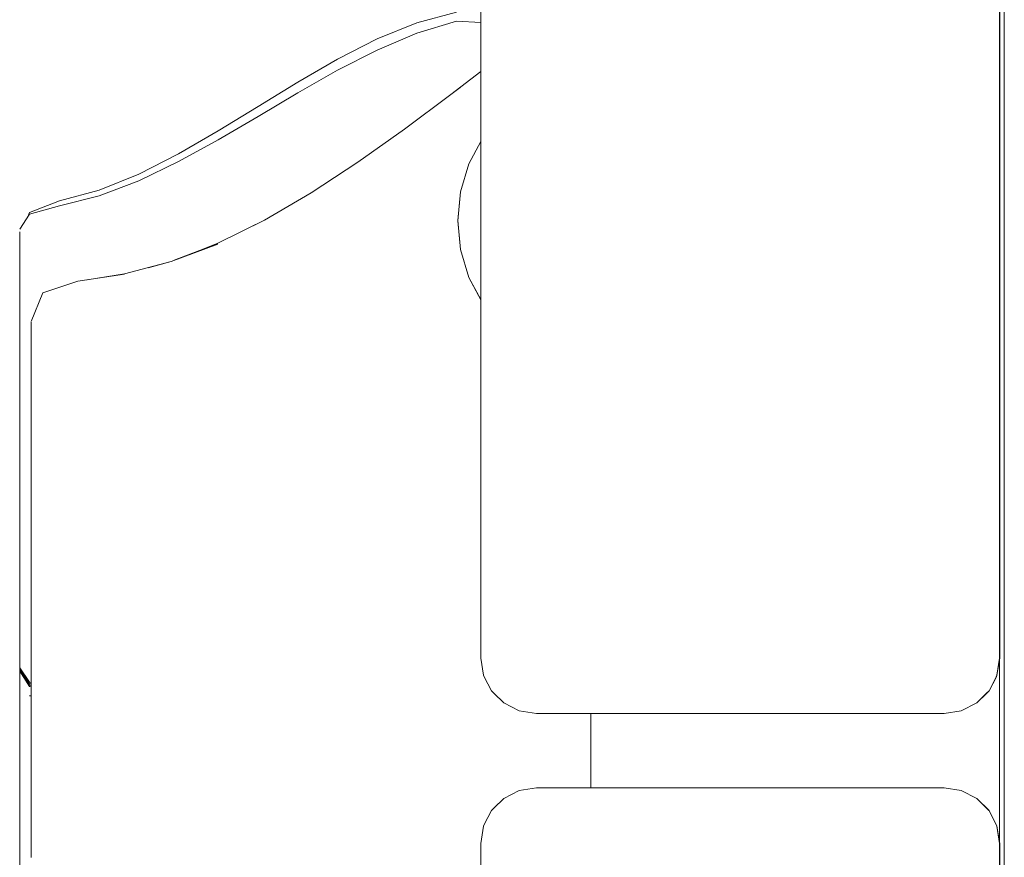
# Model space of a CAD drawing. Units: millimetres. Extents: x -2322 to 4937, y -3417 to 9176.
# Drawn here: x 2224 to 2277, y 5028 to 5073 of the extents above; entities that cross this region are included whole.
import ezdxf

# ---------------------------------------------------------------- set-up
doc = ezdxf.new("R2010")
doc.units = ezdxf.units.MM
doc.header["$MEASUREMENT"] = 0
for name, color, linetype, lineweight in [('B_Ном._пера__7', 7, 'Continuous', 18), ('C_Ном._пера__7', 7, 'Continuous', 18), ('E_Ном._пера__7', 7, 'Continuous', 18), ('L_Ном._пера__7', 7, 'Continuous', 18), ('S_Ном._пера__7', 7, 'Continuous', 18)]:
    doc.layers.add(name, color=color, linetype=linetype, lineweight=lineweight)

msp = doc.modelspace()

# ---------------------------------------------------------------- linework, layer by layer
at = {"layer": 'B_Ном._пера__7', "color": 7, "linetype": 'Continuous', "lineweight": 18}
msp.add_lwpolyline([(2276.685, 4370.854), (2276.683, 5320.854)], dxfattribs=at)
at = {"layer": 'C_Ном._пера__7', "color": 7, "linetype": 'Continuous', "lineweight": 18}
for points in [[(2248.434, 5038.854), (2248.434, 5122.854)], [(2276.434, 5122.854), (2276.434, 5038.854)], [(2248.434, 5066.713), (2248.434, 5066.854)], [(2248.434, 5066.713), (2248.434, 5066.854)], [(2276.434, 5063.854), (2276.434, 5063.673)], [(2276.434, 5063.854), (2276.434, 5063.674)], [(2276.434, 5063.674), (2276.434, 5063.152)], [(2276.434, 5063.673), (2276.434, 5063.152)], [(2276.434, 5063.152), (2276.434, 5062.354)], [(2276.434, 5063.152), (2276.434, 5062.354)], [(2276.434, 5062.354), (2276.434, 5061.375)], [(2276.434, 5062.354), (2276.434, 5061.375)], [(2276.434, 5061.375), (2276.434, 5060.333)], [(2276.434, 5061.375), (2276.434, 5060.333)], [(2276.434, 5060.333), (2276.434, 5059.354)], [(2276.434, 5060.333), (2276.434, 5059.354)], [(2276.434, 5059.354), (2276.434, 5058.556)], [(2276.434, 5059.354), (2276.434, 5058.556)], [(2276.434, 5058.556), (2276.434, 5058.035)], [(2276.434, 5058.556), (2276.434, 5058.035)], [(2248.434, 5057.854), (2248.434, 5058.191)], [(2248.434, 5057.854), (2248.434, 5058.188)], [(2276.434, 5057.854), (2276.434, 5058.035)], [(2276.434, 5057.854), (2276.434, 5058.035)], [(2248.434, 5056.258), (2248.434, 5057.854)], [(2248.434, 5056.258), (2248.434, 5057.854)], [(2248.434, 5055.216), (2248.434, 5056.258)], [(2248.434, 5055.216), (2248.434, 5056.258)], [(2248.434, 5054.854), (2248.434, 5055.216)], [(2248.434, 5054.854), (2248.434, 5055.216)], [(2248.434, 5038.854), (2248.581, 5037.927)], [(2276.434, 5038.854), (2276.287, 5037.927)], [(2248.581, 5037.927), (2248.615, 5037.844)], [(2249.007, 5037.09), (2248.615, 5037.844)], [(2275.861, 5037.091), (2276.253, 5037.844)], [(2276.287, 5037.927), (2276.253, 5037.844)], [(2249.007, 5037.09), (2249.136, 5036.955)], [(2249.671, 5036.427), (2249.136, 5036.955)], [(2275.197, 5036.427), (2275.732, 5036.955)], [(2275.861, 5037.091), (2275.732, 5036.955)], [(2249.671, 5036.427), (2250.507, 5036.001)], [(2274.361, 5036.001), (2275.197, 5036.427)], [(2251.434, 5035.854), (2250.507, 5036.001)], [(2251.434, 5035.854), (2273.434, 5035.854)], [(2273.434, 5035.854), (2274.361, 5036.001)], [(2249.671, 5031.281), (2250.507, 5031.707)], [(2250.507, 5031.707), (2251.434, 5031.854)], [(2251.434, 5031.854), (2273.434, 5031.854)], [(2273.434, 5031.854), (2274.361, 5031.707)], [(2274.361, 5031.707), (2275.197, 5031.281)], [(2249.671, 5031.281), (2249.136, 5030.753)], [(2275.197, 5031.281), (2275.861, 5030.618)], [(2275.215, 5031.264), (2275.732, 5030.753)], [(2249.007, 5030.618), (2248.615, 5029.865)], [(2249.007, 5030.618), (2249.136, 5030.753)], [(2275.857, 5030.622), (2275.732, 5030.753)], [(2275.861, 5030.618), (2276.287, 5029.781)], [(2275.866, 5030.608), (2276.253, 5029.865)], [(2248.581, 5029.781), (2248.615, 5029.865)], [(2276.287, 5029.782), (2276.253, 5029.865)], [(2248.434, 5028.854), (2248.581, 5029.781)], [(2276.434, 5028.854), (2276.287, 5029.781)], [(2248.434, 4944.854), (2248.434, 5028.854)], [(2276.434, 5028.854), (2276.434, 4944.854)]]:
    msp.add_lwpolyline(points, dxfattribs=at)
at = {"layer": 'E_Ном._пера__7', "color": 7, "linetype": 'Continuous', "lineweight": 18}
for points in [[(2276.436, 5122.855), (2276.436, 5038.854)], [(2276.436, 5039.69), (2276.436, 5057.855)], [(2276.436, 5038.854), (2276.436, 5039.276)], [(2276.436, 5038.854), (2276.29, 5037.928)], [(2276.434, 5028.87), (2276.434, 5038.839)], [(2276.434, 5028.87), (2276.434, 5038.839)], [(2276.434, 5028.87), (2276.434, 5038.839)], [(2275.863, 5037.091), (2276.255, 5037.844)], [(2276.29, 5037.928), (2276.255, 5037.844)], [(2275.2, 5036.427), (2275.735, 5036.956)], [(2275.863, 5037.091), (2275.735, 5036.956)], [(2275.2, 5036.427), (2274.363, 5036.001)], [(2251.436, 5031.855), (2273.436, 5031.855)], [(2273.436, 5031.855), (2274.363, 5031.708)], [(2274.363, 5031.708), (2275.2, 5031.282)], [(2275.2, 5031.282), (2275.404, 5031.077)], [(2275.37, 5031.111), (2275.732, 5030.754)], [(2275.819, 5030.662), (2275.732, 5030.754)], [(2275.811, 5030.67), (2275.863, 5030.618)], [(2275.863, 5030.618), (2275.974, 5030.401)], [(2275.964, 5030.421), (2276.253, 5029.865)], [(2276.277, 5029.806), (2276.253, 5029.865)], [(2276.436, 5028.855), (2276.29, 5029.781)], [(2276.436, 5028.855), (2276.436, 4944.854)]]:
    msp.add_lwpolyline(points, dxfattribs=at)
at = {"layer": 'L_Ном._пера__7', "color": 7, "linetype": 'Continuous', "lineweight": 18}
for points in [[(2247.124, 5073.705), (2244.98, 5073.128)], [(2242.836, 5072.258), (2244.98, 5073.128)], [(2244.98, 5072.564), (2247.124, 5073.218)], [(2248.434, 5073.146), (2247.124, 5073.218)], [(2244.98, 5072.564), (2242.836, 5071.656)], [(2242.836, 5072.258), (2240.693, 5071.166)], [(2240.693, 5070.561), (2242.836, 5071.656)], [(2238.549, 5069.926), (2240.693, 5071.166)], [(2240.693, 5070.561), (2238.549, 5069.345)], [(2248.434, 5070.501), (2246.822, 5069.251)], [(2238.549, 5069.926), (2236.406, 5068.613)], [(2236.406, 5068.075), (2238.549, 5069.345)], [(2246.822, 5069.258), (2244.305, 5067.393)], [(2246.822, 5069.258), (2247.322, 5069.639)], [(2234.262, 5067.3), (2236.406, 5068.613)], [(2236.406, 5068.075), (2234.262, 5066.818)], [(2234.262, 5067.3), (2232.118, 5066.06)], [(2241.788, 5065.614), (2244.305, 5067.393)], [(2232.118, 5065.64), (2234.262, 5066.818)], [(2229.974, 5064.967), (2232.118, 5066.06)], [(2232.118, 5065.64), (2229.974, 5064.607)], [(2241.788, 5065.614), (2239.271, 5063.959)], [(2229.974, 5064.967), (2227.831, 5064.096)], [(2227.831, 5063.788), (2229.974, 5064.607)], [(2225.687, 5063.519), (2227.831, 5064.096)], [(2239.271, 5063.954), (2236.754, 5062.478)], [(2238.757, 5063.653), (2239.271, 5063.959)], [(2225.687, 5063.519), (2224.079, 5062.886)], [(2227.831, 5063.788), (2225.687, 5063.247)], [(2224.079, 5062.798), (2223.544, 5061.986)], [(2223.988, 5062.661), (2224.079, 5062.886)], [(2224.079, 5062.798), (2225.687, 5063.247)], [(2234.237, 5061.228), (2236.754, 5062.475)], [(2236.754, 5062.478), (2235.873, 5062.039)], [(2223.544, 5061.851), (2223.544, 5061.813)], [(2223.544, 5061.769), (2223.544, 5061.813)], [(2223.544, 5061.769), (2223.544, 5061.721)], [(2223.544, 5061.668), (2223.544, 5061.721)], [(2223.544, 5061.668), (2223.544, 5061.61)], [(2223.544, 5061.546), (2223.544, 5061.61)], [(2223.544, 5061.546), (2223.544, 5061.477)], [(2223.544, 5061.511), (2223.544, 5061.46)], [(2223.544, 5061.401), (2223.544, 5061.477)], [(2223.544, 5061.328), (2223.544, 5061.469)], [(2223.544, 5061.395), (2223.544, 5061.46)], [(2223.544, 5061.401), (2223.544, 5061.321)], [(2223.544, 5061.328), (2223.544, 5061.11)], [(2223.544, 5061.234), (2223.544, 5061.321)], [(2223.544, 5061.305), (2223.544, 5060.952)], [(2223.544, 5061.234), (2223.544, 5061.14)], [(2231.881, 5060.313), (2234.237, 5061.217)], [(2234.237, 5061.228), (2233.256, 5060.84)], [(2223.544, 5061.039), (2223.544, 5061.14)], [(2223.544, 5060.911), (2223.544, 5061.11)], [(2223.544, 5061.039), (2223.544, 5060.93)], [(2223.544, 5060.908), (2223.544, 5060.952)], [(2223.544, 5060.814), (2223.544, 5060.93)], [(2223.544, 5060.911), (2223.544, 5060.755)], [(2223.544, 5060.814), (2223.544, 5060.689)], [(2223.544, 5060.667), (2223.544, 5060.755)], [(2223.544, 5060.557), (2223.544, 5060.689)], [(2234.237, 5061.188), (2231.72, 5060.253)], [(2223.544, 5060.667), (2223.544, 5060.622)], [(2223.544, 5060.663), (2223.544, 5060.36)], [(2223.544, 5060.557), (2223.544, 5060.417)], [(2223.544, 5060.27), (2223.544, 5060.417)], [(2223.544, 5060.305), (2223.544, 5060.36)], [(2223.544, 5060.27), (2223.544, 5060.116)], [(2231.72, 5060.24), (2229.203, 5059.578)], [(2230.471, 5059.911), (2231.72, 5060.253)], [(2223.544, 5059.956), (2223.544, 5060.116)], [(2223.544, 5059.956), (2223.544, 5059.788)], [(2223.544, 5059.617), (2223.544, 5059.788)], [(2223.544, 5059.617), (2223.544, 5059.386)], [(2223.544, 5059.043), (2223.544, 5059.386)], [(2226.686, 5059.193), (2224.798, 5058.562)], [(2226.686, 5059.193), (2229.203, 5059.561)], [(2229.203, 5059.576), (2227.184, 5059.266)], [(2229.033, 5059.55), (2229.203, 5059.578)], [(2223.544, 5059.043), (2223.544, 5058.63)], [(2223.544, 5058.19), (2223.544, 5058.63)], [(2224.168, 5057.008), (2224.798, 5058.562)], [(2223.544, 5058.19), (2223.544, 5057.725)], [(2223.544, 5057.234), (2223.544, 5057.725)], [(2223.544, 5057.234), (2223.544, 5056.721)], [(2223.544, 5057.21), (2223.544, 5057.172)], [(2223.544, 5057.128), (2223.544, 5057.172)], [(2223.544, 5057.128), (2223.544, 5057.077)], [(2223.544, 5057.02), (2223.544, 5057.077)], [(2223.544, 5057.02), (2223.544, 5056.965)], [(2223.544, 5056.921), (2223.544, 5056.965)], [(2224.168, 5056.932), (2224.168, 5056.968)], [(2224.168, 5056.921), (2224.168, 5056.962)], [(2223.544, 5056.921), (2223.544, 5056.882)], [(2223.544, 5056.842), (2223.544, 5056.882)], [(2223.544, 5056.842), (2223.544, 5056.799)], [(2223.544, 5056.753), (2223.544, 5056.799)], [(2223.544, 5056.753), (2223.544, 5056.705)], [(2223.544, 5056.19), (2223.544, 5056.721)], [(2223.544, 5056.653), (2223.544, 5056.705)], [(2223.544, 5056.653), (2223.544, 5056.597)], [(2223.544, 5056.539), (2223.544, 5056.597)], [(2223.544, 5056.539), (2223.544, 5056.476)], [(2223.544, 5056.41), (2223.544, 5056.476)], [(2224.168, 5056.921), (2224.168, 5056.869)], [(2224.168, 5056.805), (2224.168, 5056.869)], [(2224.168, 5056.805), (2224.168, 5056.73)], [(2224.168, 5056.645), (2224.168, 5056.73)], [(2224.168, 5056.645), (2224.168, 5056.564)], [(2224.168, 5056.505), (2224.168, 5056.564)], [(2224.168, 5056.505), (2224.168, 5056.455)], [(2224.168, 5056.403), (2224.168, 5056.455)], [(2223.544, 5056.41), (2223.544, 5056.341)], [(2223.544, 5056.268), (2223.544, 5056.341)], [(2223.544, 5056.268), (2223.544, 5056.193)], [(2223.544, 5056.116), (2223.544, 5056.193)], [(2223.544, 5056.19), (2223.544, 5055.64)], [(2223.544, 5056.116), (2223.544, 5056.035)], [(2223.544, 5055.952), (2223.544, 5056.035)], [(2223.544, 5055.952), (2223.544, 5055.867)], [(2224.168, 5056.403), (2224.168, 5056.349)], [(2224.168, 5056.292), (2224.168, 5056.349)], [(2224.168, 5056.292), (2224.168, 5056.232)], [(2224.168, 5056.169), (2224.168, 5056.232)], [(2224.168, 5056.169), (2224.168, 5056.102)], [(2224.168, 5056.031), (2224.168, 5056.102)], [(2224.168, 5056.031), (2224.168, 5055.957)], [(2224.168, 5055.879), (2224.168, 5055.957)], [(2223.544, 5055.78), (2223.544, 5055.867)], [(2223.544, 5055.78), (2223.544, 5055.691)], [(2223.544, 5055.6), (2223.544, 5055.691)], [(2223.544, 5055.079), (2223.544, 5055.64)], [(2223.544, 5055.6), (2223.544, 5055.508)], [(2223.544, 5055.413), (2223.544, 5055.508)], [(2223.544, 5055.413), (2223.544, 5055.317)], [(2224.168, 5055.879), (2224.168, 5055.797)], [(2224.168, 5055.712), (2224.168, 5055.797)], [(2224.168, 5055.712), (2224.168, 5055.624)], [(2224.168, 5055.532), (2224.168, 5055.624)], [(2224.168, 5055.532), (2224.168, 5055.436)], [(2224.168, 5055.338), (2224.168, 5055.436)], [(2223.544, 5055.219), (2223.544, 5055.317)], [(2223.544, 5055.219), (2223.544, 5055.121)], [(2223.544, 5055.02), (2223.544, 5055.121)], [(2223.544, 5055.079), (2223.544, 5054.523)], [(2223.544, 5055.02), (2223.544, 5054.919)], [(2223.544, 5054.817), (2223.544, 5054.919)], [(2224.168, 5055.338), (2224.168, 5055.236)], [(2224.168, 5055.131), (2224.168, 5055.236)], [(2224.168, 5055.131), (2224.168, 5055.022)], [(2224.168, 5054.91), (2224.168, 5055.022)], [(2224.168, 5054.91), (2224.168, 5054.795)], [(2223.544, 5054.817), (2223.544, 5054.712)], [(2223.544, 5054.605), (2223.544, 5054.712)], [(2223.544, 5054.605), (2223.544, 5054.471)], [(2223.544, 5053.991), (2223.544, 5054.523)], [(2223.544, 5054.286), (2223.544, 5054.471)], [(2224.168, 5054.677), (2224.168, 5054.795)], [(2224.168, 5054.677), (2224.168, 5054.555)], [(2224.168, 5054.43), (2224.168, 5054.555)], [(2224.168, 5054.43), (2224.168, 5054.303)], [(2224.168, 5054.172), (2224.168, 5054.303)], [(2223.544, 5054.286), (2223.544, 5054.074)], [(2223.544, 5053.857), (2223.544, 5054.074)], [(2223.544, 5053.991), (2223.544, 5053.473)], [(2223.544, 5053.857), (2223.544, 5053.637)], [(2224.168, 5054.172), (2224.168, 5054.038)], [(2224.168, 5053.901), (2224.168, 5054.038)], [(2224.168, 5053.901), (2224.168, 5053.761)], [(2224.168, 5053.618), (2224.168, 5053.761)], [(2223.544, 5053.416), (2223.544, 5053.637)], [(2223.544, 5052.961), (2223.544, 5053.473)], [(2223.544, 5053.416), (2223.544, 5053.194)], [(2224.168, 5053.618), (2224.168, 5053.473)], [(2224.168, 5053.325), (2224.168, 5053.473)], [(2224.168, 5053.325), (2224.168, 5053.174)], [(2223.544, 5052.971), (2223.544, 5053.194)], [(2223.544, 5052.971), (2223.544, 5052.749)], [(2223.544, 5052.961), (2223.544, 5052.453)], [(2223.544, 5052.526), (2223.544, 5052.749)], [(2224.168, 5053.02), (2224.168, 5053.174)], [(2224.168, 5053.02), (2224.168, 5052.864)], [(2224.168, 5052.704), (2224.168, 5052.864)], [(2224.168, 5052.704), (2224.168, 5052.543)], [(2223.544, 5052.526), (2223.544, 5052.304)], [(2223.544, 5051.948), (2223.544, 5052.453)], [(2223.544, 5052.085), (2223.544, 5052.304)], [(2224.168, 5052.379), (2224.168, 5052.543)], [(2224.168, 5052.379), (2224.168, 5052.212)], [(2224.168, 5052.044), (2224.168, 5052.212)], [(2223.544, 5052.085), (2223.544, 5051.866)], [(2223.544, 5051.948), (2223.544, 5051.448)], [(2223.544, 5051.649), (2223.544, 5051.866)], [(2223.544, 5051.649), (2223.544, 5051.435)], [(2224.168, 5052.044), (2224.168, 5051.873)], [(2224.168, 5051.7), (2224.168, 5051.873)], [(2224.168, 5051.7), (2224.168, 5051.524)], [(2223.544, 5050.953), (2223.544, 5051.448)], [(2223.544, 5051.224), (2223.544, 5051.435)], [(2223.544, 5051.224), (2223.544, 5051.016)], [(2224.168, 5051.347), (2224.168, 5051.524)], [(2224.168, 5051.347), (2224.168, 5051.167)], [(2224.168, 5051.239), (2224.168, 5051.275)], [(2224.168, 5051.239), (2224.168, 5051.2)], [(2224.168, 5051.158), (2224.168, 5051.2)], [(2224.168, 5050.986), (2224.168, 5051.167)], [(2224.168, 5051.158), (2224.168, 5051.106)], [(2224.168, 5051.033), (2224.168, 5051.106)], [(2223.544, 5050.811), (2223.544, 5051.016)], [(2223.544, 5050.953), (2223.544, 5050.468)], [(2223.544, 5050.811), (2223.544, 5050.61)], [(2223.544, 5050.414), (2223.544, 5050.61)], [(2224.168, 5051.033), (2224.168, 5050.946)], [(2224.168, 5050.986), (2224.168, 5050.803)], [(2224.168, 5050.854), (2224.168, 5050.946)], [(2224.168, 5050.854), (2224.168, 5050.757)], [(2224.168, 5050.618), (2224.168, 5050.803)], [(2224.168, 5050.656), (2224.168, 5050.757)], [(2224.168, 5050.656), (2224.168, 5050.551)], [(2224.168, 5050.618), (2224.168, 5050.434)], [(2223.544, 5049.994), (2223.544, 5050.468)], [(2223.544, 5050.414), (2223.544, 5050.242)], [(2223.544, 5050.112), (2223.544, 5050.242)], [(2223.544, 5050.112), (2223.544, 5050.004)], [(2224.168, 5050.443), (2224.168, 5050.551)], [(2224.168, 5050.443), (2224.168, 5050.329)], [(2224.168, 5050.252), (2224.168, 5050.434)], [(2224.168, 5050.211), (2224.168, 5050.329)], [(2224.168, 5050.252), (2224.168, 5050.018)], [(2224.168, 5050.211), (2224.168, 5050.057)], [(2224.168, 5049.838), (2224.168, 5050.057)], [(2223.544, 5049.896), (2223.544, 5050.004)], [(2223.544, 5049.994), (2223.544, 5049.534)], [(2223.544, 5049.896), (2223.544, 5049.789)], [(2223.544, 5049.682), (2223.544, 5049.789)], [(2223.544, 5049.682), (2223.544, 5049.576)], [(2223.544, 5049.47), (2223.544, 5049.576)], [(2223.544, 5049.089), (2223.544, 5049.534)], [(2224.168, 5049.676), (2224.168, 5050.018)], [(2224.168, 5049.838), (2224.168, 5049.58)], [(2224.168, 5049.676), (2224.168, 5049.28)], [(2224.168, 5049.306), (2224.168, 5049.58)], [(2223.544, 5049.47), (2223.544, 5049.365)], [(2223.544, 5049.26), (2223.544, 5049.365)], [(2223.544, 5049.26), (2223.544, 5049.154)], [(2223.544, 5049.047), (2223.544, 5049.154)], [(2223.544, 5049.089), (2223.544, 5048.661)], [(2223.544, 5049.047), (2223.544, 5048.916)], [(2224.168, 5049.306), (2224.168, 5049.021)], [(2224.168, 5048.884), (2224.168, 5049.28)], [(2224.168, 5048.725), (2224.168, 5049.021)], [(2223.544, 5048.738), (2223.544, 5048.916)], [(2223.544, 5048.738), (2223.544, 5048.537)], [(2223.544, 5048.251), (2223.544, 5048.661)], [(2223.544, 5048.336), (2223.544, 5048.537)], [(2224.168, 5048.884), (2224.168, 5048.487)], [(2224.168, 5048.725), (2224.168, 5048.42)], [(2224.168, 5048.085), (2224.168, 5048.487)], [(2223.544, 5048.336), (2223.544, 5048.136)], [(2223.544, 5048.251), (2223.544, 5047.907)], [(2223.544, 5047.937), (2223.544, 5048.136)], [(2223.544, 5047.937), (2223.544, 5047.741)], [(2224.168, 5048.107), (2224.168, 5048.42)], [(2224.168, 5048.107), (2224.168, 5047.785)], [(2224.168, 5048.085), (2224.168, 5047.669)], [(2223.544, 5047.678), (2223.544, 5047.907)], [(2223.544, 5047.547), (2223.544, 5047.741)], [(2223.544, 5047.678), (2223.544, 5047.511)], [(2223.544, 5047.547), (2223.544, 5047.355)], [(2223.544, 5047.348), (2223.544, 5047.511)], [(2224.168, 5047.455), (2224.168, 5047.785)], [(2224.168, 5047.229), (2224.168, 5047.669)], [(2224.168, 5047.455), (2224.168, 5047.035)], [(2223.544, 5047.167), (2223.544, 5047.355)], [(2223.544, 5047.348), (2223.544, 5047.189)], [(2223.544, 5047.036), (2223.544, 5047.189)], [(2223.544, 5047.167), (2223.544, 5046.981)], [(2223.544, 5047.036), (2223.544, 5046.884)], [(2223.544, 5046.799), (2223.544, 5046.981)], [(2223.544, 5046.734), (2223.544, 5046.884)], [(2224.168, 5047.229), (2224.168, 5046.871)], [(2224.168, 5046.446), (2224.168, 5047.035)], [(2224.168, 5046.704), (2224.168, 5046.871)], [(2223.544, 5046.799), (2223.544, 5046.621)], [(2223.544, 5046.734), (2223.544, 5046.584)], [(2223.544, 5046.445), (2223.544, 5046.621)], [(2223.544, 5046.435), (2223.544, 5046.584)], [(2223.544, 5046.445), (2223.544, 5046.274)], [(2223.544, 5046.435), (2223.544, 5046.286)], [(2224.168, 5046.704), (2224.168, 5046.639)], [(2224.168, 5046.542), (2224.168, 5046.639)], [(2224.168, 5046.542), (2224.168, 5046.495)], [(2224.168, 5046.376), (2224.168, 5046.495)], [(2224.168, 5046.446), (2224.168, 5045.854)], [(2224.168, 5046.208), (2224.168, 5046.35)], [(2223.544, 5046.137), (2223.544, 5046.286)], [(2223.544, 5046.108), (2223.544, 5046.274)], [(2223.544, 5046.137), (2223.544, 5045.988)], [(2223.544, 5046.108), (2223.544, 5045.945)], [(2223.544, 5045.84), (2223.544, 5045.988)], [(2223.544, 5045.788), (2223.544, 5045.945)], [(2223.544, 5045.84), (2223.544, 5045.692)], [(2224.168, 5046.044), (2224.168, 5046.203)], [(2224.168, 5046.044), (2224.168, 5045.813)], [(2224.168, 5045.425), (2224.168, 5045.854)], [(2224.168, 5045.594), (2224.168, 5045.813)], [(2223.544, 5045.788), (2223.544, 5045.635)], [(2223.544, 5045.544), (2223.544, 5045.692)], [(2223.544, 5045.487), (2223.544, 5045.635)], [(2223.544, 5045.544), (2223.544, 5045.396)], [(2223.544, 5045.487), (2223.544, 5045.345)], [(2223.544, 5045.25), (2223.544, 5045.396)], [(2223.544, 5045.209), (2223.544, 5045.345)], [(2224.168, 5045.594), (2224.168, 5045.376)], [(2224.168, 5045.425), (2224.168, 5045.08)], [(2224.168, 5045.15), (2224.168, 5045.376)], [(2223.544, 5045.25), (2223.544, 5045.103)], [(2223.544, 5045.209), (2223.544, 5045.08)], [(2223.544, 5044.956), (2223.544, 5045.103)], [(2223.544, 5044.957), (2223.544, 5045.08)], [(2223.544, 5044.957), (2223.544, 5044.854)], [(2223.544, 5044.956), (2223.544, 5044.811)], [(2223.544, 5044.781), (2223.544, 5044.854)], [(2223.544, 5044.665), (2223.544, 5044.811)], [(2223.544, 5044.781), (2223.544, 5044.725)], [(2224.168, 5045.15), (2224.168, 5044.92)], [(2224.168, 5044.739), (2224.168, 5045.08)], [(2224.168, 5044.684), (2224.168, 5044.92)], [(2224.168, 5044.739), (2224.168, 5044.403)], [(2223.544, 5044.671), (2223.544, 5044.725)], [(2223.544, 5044.671), (2223.544, 5044.62)], [(2223.544, 5044.665), (2223.544, 5044.519)], [(2223.544, 5044.571), (2223.544, 5044.62)], [(2223.544, 5044.571), (2223.544, 5044.523)], [(2223.544, 5044.478), (2223.544, 5044.523)], [(2223.544, 5044.374), (2223.544, 5044.519)], [(2223.544, 5044.478), (2223.544, 5044.433)], [(2223.544, 5044.391), (2223.544, 5044.433)], [(2223.544, 5044.391), (2223.544, 5044.349)], [(2223.544, 5044.374), (2223.544, 5044.229)], [(2223.544, 5044.31), (2223.544, 5044.349)], [(2223.544, 5044.31), (2223.544, 5044.272)], [(2223.544, 5044.235), (2223.544, 5044.272)], [(2223.544, 5044.235), (2223.544, 5044.2)], [(2223.544, 5044.085), (2223.544, 5044.229)], [(2224.168, 5044.684), (2224.168, 5044.376)], [(2224.168, 5044.069), (2224.168, 5044.403)], [(2224.168, 5043.925), (2224.168, 5044.376)], [(2223.544, 5044.085), (2223.544, 5043.941)], [(2223.544, 5043.798), (2223.544, 5043.941)], [(2223.544, 5043.798), (2223.544, 5043.655)], [(2224.168, 5044.069), (2224.168, 5043.742)], [(2224.168, 5043.925), (2224.168, 5043.241)], [(2224.168, 5043.421), (2224.168, 5043.742)], [(2223.544, 5043.513), (2223.544, 5043.655)], [(2223.544, 5043.513), (2223.544, 5043.371)], [(2223.544, 5043.229), (2223.544, 5043.371)], [(2223.544, 5043.229), (2223.544, 5043.09)], [(2224.168, 5043.421), (2224.168, 5043.143)], [(2224.168, 5042.237), (2224.168, 5043.241)], [(2224.168, 5042.941), (2224.168, 5043.143)], [(2223.544, 5042.95), (2223.544, 5043.09)], [(2223.544, 5042.95), (2223.544, 5042.811)], [(2223.544, 5042.673), (2223.544, 5042.811)], [(2223.544, 5042.673), (2223.544, 5042.535)], [(2224.168, 5042.941), (2224.168, 5042.78)], [(2224.168, 5042.623), (2224.168, 5042.78)], [(2224.168, 5042.623), (2224.168, 5042.467)], [(2223.544, 5042.399), (2223.544, 5042.535)], [(2223.544, 5042.399), (2223.544, 5042.264)], [(2223.544, 5042.129), (2223.544, 5042.264)], [(2223.544, 5042.129), (2223.544, 5041.995)], [(2224.168, 5042.312), (2224.168, 5042.467)], [(2224.168, 5042.312), (2224.168, 5042.158)], [(2224.168, 5042.237), (2224.168, 5041.041)], [(2224.168, 5042.004), (2224.168, 5042.158)], [(2223.544, 5041.863), (2223.544, 5041.995)], [(2223.544, 5041.863), (2223.544, 5041.732)], [(2223.544, 5041.602), (2223.544, 5041.732)], [(2223.544, 5041.602), (2223.544, 5041.473)], [(2224.168, 5042.004), (2224.168, 5041.852)], [(2224.168, 5041.699), (2224.168, 5041.852)], [(2224.168, 5041.699), (2224.168, 5041.548)], [(2224.168, 5041.397), (2224.168, 5041.548)], [(2223.544, 5041.346), (2223.544, 5041.473)], [(2223.544, 5041.346), (2223.544, 5041.219)], [(2223.544, 5041.095), (2223.544, 5041.219)], [(2223.544, 5041.095), (2223.544, 5040.972)], [(2224.168, 5041.397), (2224.168, 5041.247)], [(2224.168, 5041.099), (2224.168, 5041.247)], [(2224.168, 5041.099), (2224.168, 5040.951)], [(2224.168, 5039.782), (2224.168, 5041.041)], [(2223.544, 5040.85), (2223.544, 5040.972)], [(2223.544, 5040.85), (2223.544, 5040.73)], [(2223.544, 5040.616), (2223.544, 5040.73)], [(2223.544, 5040.616), (2223.544, 5040.475)], [(2224.168, 5040.805), (2224.168, 5040.951)], [(2224.168, 5040.805), (2224.168, 5040.66)], [(2224.168, 5040.517), (2224.168, 5040.66)], [(2224.168, 5040.517), (2224.168, 5040.374)], [(2223.544, 5040.274), (2223.544, 5040.475)], [(2223.544, 5040.274), (2223.544, 5040.049)], [(2223.544, 5040.212), (2223.544, 5040.173)], [(2223.544, 5040.13), (2223.544, 5040.173)], [(2223.544, 5040.13), (2223.544, 5040.089)], [(2223.544, 5039.834), (2223.544, 5040.049)], [(2224.168, 5040.234), (2224.168, 5040.374)], [(2224.168, 5040.234), (2224.168, 5040.095)], [(2224.168, 5039.958), (2224.168, 5040.095)], [(2224.168, 5039.958), (2224.168, 5039.822)], [(2223.544, 5039.929), (2223.544, 5039.894)], [(2223.544, 5039.858), (2223.544, 5039.894)], [(2223.544, 5039.858), (2223.544, 5039.82)], [(2223.544, 5039.834), (2223.544, 5039.629)], [(2223.544, 5039.78), (2223.544, 5039.82)], [(2223.544, 5039.78), (2223.544, 5039.739)], [(2223.544, 5039.697), (2223.544, 5039.739)], [(2223.544, 5039.697), (2223.544, 5039.653)], [(2223.544, 5039.607), (2223.544, 5039.653)], [(2223.544, 5039.432), (2223.544, 5039.629)], [(2223.544, 5039.607), (2223.544, 5039.56)], [(2223.544, 5039.511), (2223.544, 5039.56)], [(2223.544, 5039.511), (2223.544, 5039.462)], [(2223.544, 5039.41), (2223.544, 5039.462)], [(2223.544, 5039.432), (2223.544, 5039.239)], [(2224.168, 5039.688), (2224.168, 5039.822)], [(2224.168, 5039.782), (2224.168, 5038.489)], [(2224.168, 5039.688), (2224.168, 5039.555)], [(2224.168, 5039.424), (2224.168, 5039.555)], [(2224.168, 5039.424), (2224.168, 5039.295)], [(2223.544, 5039.41), (2223.544, 5039.357)], [(2223.544, 5039.303), (2223.544, 5039.357)], [(2223.544, 5039.303), (2223.544, 5039.248)], [(2223.544, 5039.191), (2223.544, 5039.248)], [(2223.544, 5039.045), (2223.544, 5039.239)], [(2223.544, 5039.191), (2223.544, 5039.133)], [(2223.544, 5039.074), (2223.544, 5039.133)], [(2223.544, 5039.074), (2223.544, 5039.014)], [(2223.544, 5039.045), (2223.544, 5038.766)], [(2223.544, 5038.953), (2223.544, 5039.014)], [(2223.544, 5038.953), (2223.544, 5038.89)], [(2223.544, 5038.827), (2223.544, 5038.89)], [(2224.168, 5039.167), (2224.168, 5039.295)], [(2224.168, 5039.167), (2224.168, 5039.04)], [(2224.168, 5038.916), (2224.168, 5039.04)], [(2224.168, 5038.916), (2224.168, 5038.792)], [(2223.544, 5038.827), (2223.544, 5038.762)], [(2223.544, 5038.317), (2223.544, 5038.766)], [(2223.544, 5038.697), (2223.544, 5038.762)], [(2223.544, 5038.697), (2223.544, 5038.629)], [(2223.544, 5038.557), (2223.544, 5038.629)], [(2223.544, 5038.623), (2223.544, 5038.565)], [(2223.544, 5038.516), (2223.544, 5038.565)], [(2223.544, 5038.557), (2223.544, 5038.469)], [(2223.544, 5038.257), (2223.544, 5038.546)], [(2223.544, 5038.516), (2223.544, 5038.473)], [(2223.544, 5038.201), (2223.544, 5038.495)], [(2223.544, 5038.432), (2223.544, 5038.473)], [(2223.544, 5038.35), (2223.544, 5038.469)], [(2223.544, 5038.149), (2223.544, 5038.448)], [(2223.544, 5038.432), (2223.544, 5038.394)], [(2223.544, 5038.36), (2223.544, 5038.324)], [(2223.544, 5038.35), (2223.544, 5038.214)], [(2224.168, 5038.666), (2224.168, 5038.792)], [(2224.168, 5038.666), (2224.168, 5038.515)], [(2224.168, 5038.313), (2224.168, 5038.515)], [(2224.168, 5037.193), (2224.168, 5038.489)], [(2223.544, 5038.279), (2223.544, 5038.324)], [(2223.544, 5038.317), (2224.079, 5037.552)], [(2223.544, 5038.279), (2223.544, 5038.233)], [(2223.544, 5038.257), (2224.079, 5037.469)], [(2223.544, 5038.193), (2223.544, 5038.233)], [(2223.544, 5038.071), (2223.544, 5038.214)], [(2223.544, 5038.201), (2224.079, 5037.392)], [(2223.544, 5038.193), (2223.544, 5038.147)], [(2223.544, 5038.149), (2224.079, 5037.32)], [(2223.544, 5038.083), (2223.544, 5038.147)], [(2223.544, 5038.083), (2223.544, 5038.029)], [(2223.544, 5038.071), (2223.544, 5037.925)], [(2223.544, 5037.777), (2223.544, 5037.925)], [(2223.544, 5037.896), (2223.544, 5037.861)], [(2223.544, 5037.812), (2223.544, 5037.861)], [(2224.168, 5038.313), (2224.168, 5038.087)], [(2224.168, 5037.865), (2224.168, 5038.087)], [(2224.168, 5037.865), (2224.168, 5037.648)], [(2223.544, 5037.812), (2223.544, 5037.753)], [(2223.544, 5037.777), (2223.544, 5037.626)], [(2223.544, 5037.689), (2223.544, 5037.753)], [(2223.544, 5037.689), (2223.544, 5037.619)], [(2223.544, 5037.474), (2223.544, 5037.626)], [(2223.544, 5037.541), (2223.544, 5037.619)], [(2223.544, 5037.541), (2223.544, 5037.456)], [(2223.544, 5037.474), (2223.544, 5037.32)], [(2223.544, 5037.363), (2223.544, 5037.456)], [(2223.544, 5037.363), (2223.544, 5037.264)], [(2223.544, 5037.164), (2223.544, 5037.32)], [(2224.079, 5037.552), (2224.168, 5037.535)], [(2224.079, 5037.469), (2224.168, 5037.452)], [(2224.079, 5037.392), (2224.168, 5037.375)], [(2224.079, 5037.32), (2224.168, 5037.303)], [(2224.168, 5037.436), (2224.168, 5037.648)], [(2224.168, 5037.436), (2224.168, 5037.231)], [(2223.544, 5037.156), (2223.544, 5037.264)], [(2223.544, 5037.164), (2223.544, 5037.007)], [(2223.544, 5037.156), (2223.544, 5037.055)], [(2223.544, 5036.976), (2223.544, 5037.055)], [(2223.544, 5036.849), (2223.544, 5037.007)], [(2223.544, 5036.976), (2223.544, 5036.909)], [(2223.544, 5036.839), (2223.544, 5036.909)], [(2223.544, 5036.849), (2223.544, 5036.689)], [(2223.544, 5036.839), (2223.544, 5036.754)], [(2224.168, 5036.806), (2224.079, 5036.828)], [(2224.168, 5036.792), (2224.079, 5036.813)], [(2224.168, 5037.033), (2224.168, 5037.231)], [(2224.168, 5037.193), (2224.168, 5036.054)], [(2224.168, 5037.033), (2224.168, 5036.84)], [(2224.168, 5036.654), (2224.168, 5036.84)], [(2223.544, 5036.638), (2223.544, 5036.754)], [(2223.544, 5036.528), (2223.544, 5036.689)], [(2223.544, 5036.638), (2223.544, 5036.505)], [(2223.544, 5036.528), (2223.544, 5036.366)], [(2223.544, 5036.368), (2223.544, 5036.505)], [(2223.544, 5036.368), (2223.544, 5036.228)], [(2223.544, 5036.204), (2223.544, 5036.366)], [(2223.544, 5036.084), (2223.544, 5036.228)], [(2224.168, 5036.654), (2224.168, 5036.474)], [(2224.168, 5036.301), (2224.168, 5036.474)], [(2224.168, 5036.301), (2224.168, 5036.135)], [(2223.544, 5036.204), (2223.544, 5036.001)], [(2223.544, 5036.084), (2223.544, 5035.937)], [(2223.544, 5035.714), (2223.544, 5036.001)], [(2223.544, 5035.783), (2223.544, 5035.937)], [(2223.544, 5035.783), (2223.544, 5035.586)], [(2223.544, 5035.714), (2223.544, 5035.373)], [(2224.168, 5035.975), (2224.168, 5036.135)], [(2224.168, 5035.229), (2224.168, 5036.054)], [(2224.168, 5035.975), (2224.168, 5035.823)], [(2224.168, 5035.678), (2224.168, 5035.823)], [(2254.373, 5035.47), (2254.373, 5035.854)], [(2223.544, 5035.309), (2223.544, 5035.586)], [(2223.544, 5035.002), (2223.544, 5035.373)], [(2223.544, 5035.309), (2223.544, 5034.984)], [(2224.168, 5035.678), (2224.168, 5035.539)], [(2224.168, 5035.409), (2224.168, 5035.539)], [(2224.168, 5035.409), (2224.168, 5035.286)], [(2224.168, 5035.171), (2224.168, 5035.286)], [(2224.168, 5035.229), (2224.168, 5034.564)], [(2224.168, 5035.171), (2224.168, 5035.074)], [(2254.373, 5035.47), (2254.373, 5034.983)], [(2223.544, 5035.002), (2223.544, 5034.607)], [(2223.544, 5034.645), (2223.544, 5034.984)], [(2223.544, 5034.645), (2223.544, 5034.293)], [(2224.168, 5035.005), (2224.168, 5035.074)], [(2224.168, 5035.005), (2224.168, 5034.951)], [(2224.168, 5034.899), (2224.168, 5034.951)], [(2224.168, 5034.899), (2224.168, 5034.851)], [(2224.168, 5034.806), (2224.168, 5034.851)], [(2224.168, 5034.806), (2224.168, 5034.763)], [(2224.168, 5034.724), (2224.168, 5034.763)], [(2224.168, 5034.724), (2224.168, 5034.686)], [(2224.168, 5034.651), (2224.168, 5034.686)], [(2254.373, 5034.492), (2254.373, 5034.983)], [(2223.544, 5034.192), (2223.544, 5034.607)], [(2223.544, 5033.932), (2223.544, 5034.293)], [(2223.544, 5034.192), (2223.544, 5033.814)], [(2224.168, 5033.903), (2224.168, 5034.564)], [(2224.168, 5034.51), (2224.168, 5034.552)], [(2224.168, 5034.51), (2224.168, 5034.467)], [(2224.168, 5034.432), (2224.168, 5034.467)], [(2254.373, 5034.492), (2254.373, 5034.003)], [(2223.544, 5033.932), (2223.544, 5033.56)], [(2223.544, 5033.531), (2223.544, 5033.814)], [(2224.168, 5033.903), (2224.168, 5033.247)], [(2254.373, 5033.518), (2254.373, 5034.003)], [(2223.544, 5033.179), (2223.544, 5033.56)], [(2223.544, 5033.531), (2223.544, 5033.295)], [(2223.544, 5033.058), (2223.544, 5033.295)], [(2223.544, 5033.179), (2223.544, 5032.79)], [(2223.544, 5033.058), (2223.544, 5032.82)], [(2224.168, 5032.596), (2224.168, 5033.247)], [(2254.373, 5033.518), (2254.373, 5033.091)], [(2254.373, 5032.774), (2254.373, 5033.091)], [(2223.544, 5032.579), (2223.544, 5032.82)], [(2223.544, 5032.392), (2223.544, 5032.79)], [(2223.544, 5032.579), (2223.544, 5032.335)], [(2224.168, 5032.596), (2224.168, 5032.022)], [(2254.373, 5032.774), (2254.373, 5032.515)], [(2254.373, 5032.262), (2254.373, 5032.515)], [(2223.544, 5032.392), (2223.544, 5031.984)], [(2223.544, 5032.089), (2223.544, 5032.335)], [(2223.544, 5032.089), (2223.544, 5031.843)], [(2223.544, 5031.566), (2223.544, 5031.984)], [(2224.168, 5031.596), (2224.168, 5032.022)], [(2254.373, 5032.262), (2254.373, 5031.965)], [(2223.544, 5031.599), (2223.544, 5031.843)], [(2223.544, 5031.599), (2223.544, 5031.384)], [(2223.544, 5031.566), (2223.544, 5031.031)], [(2224.168, 5031.596), (2224.168, 5031.246)], [(2254.373, 5031.855), (2254.373, 5031.965)], [(2223.544, 5031.223), (2223.544, 5031.384)], [(2223.544, 5031.223), (2223.544, 5031.091)], [(2223.544, 5030.962), (2223.544, 5031.091)], [(2223.544, 5030.275), (2223.544, 5031.031)], [(2223.544, 5030.962), (2223.544, 5030.835)], [(2224.168, 5030.898), (2224.168, 5031.246)], [(2223.544, 5030.707), (2223.544, 5030.835)], [(2223.544, 5030.707), (2223.544, 5030.578)], [(2223.544, 5030.45), (2223.544, 5030.578)], [(2223.544, 5030.45), (2223.544, 5030.321)], [(2224.168, 5030.898), (2224.168, 5030.551)], [(2224.168, 5030.203), (2224.168, 5030.551)], [(2223.544, 5030.193), (2223.544, 5030.321)], [(2223.544, 5030.275), (2223.544, 5029.394)], [(2223.544, 5030.193), (2223.544, 5030.064)], [(2223.544, 5029.936), (2223.544, 5030.064)], [(2223.544, 5029.936), (2223.544, 5029.807)], [(2224.168, 5030.203), (2224.168, 5029.853)], [(2224.168, 5029.502), (2224.168, 5029.853)], [(2223.544, 5029.679), (2223.544, 5029.807)], [(2223.544, 5029.679), (2223.544, 5029.554)], [(2223.544, 5029.432), (2223.544, 5029.554)], [(2223.544, 5029.432), (2223.544, 5029.326)], [(2223.544, 5028.485), (2223.544, 5029.394)], [(2223.544, 5029.244), (2223.544, 5029.326)], [(2224.168, 5029.502), (2224.168, 5029.151)], [(2223.544, 5029.244), (2223.544, 5029.177)], [(2223.544, 5029.114), (2223.544, 5029.177)], [(2223.544, 5029.114), (2223.544, 5029.053)], [(2223.544, 5028.992), (2223.544, 5029.053)], [(2223.544, 5028.992), (2223.544, 5028.931)], [(2223.544, 5028.868), (2223.544, 5028.931)], [(2223.544, 5028.868), (2223.544, 5028.795)], [(2223.544, 5028.704), (2223.544, 5028.795)], [(2224.168, 5028.802), (2224.168, 5029.151)], [(2224.168, 5028.802), (2224.168, 5028.496)], [(2223.544, 5028.704), (2223.544, 5028.603)], [(2223.544, 5028.503), (2223.544, 5028.603)], [(2223.544, 5028.503), (2223.544, 5028.405)], [(2223.544, 5028.485), (2223.544, 5027.549)], [(2223.544, 5028.31), (2223.544, 5028.405)], [(2223.544, 5028.31), (2223.544, 5028.216)], [(2224.168, 5028.269), (2224.168, 5028.496)], [(2224.168, 5028.269), (2224.168, 5028.083)], [(2223.544, 5028.121), (2223.544, 5028.216)], [(2223.544, 5028.121), (2223.544, 5028.009)]]:
    msp.add_lwpolyline(points, dxfattribs=at)
at = {"layer": 'S_Ном._пера__7', "color": 7, "linetype": 'Continuous', "lineweight": 18}
for points in [[(2247.793, 5065.514), (2248.434, 5066.713)], [(2247.336, 5064.009), (2247.792, 5065.51)], [(2247.338, 5064.013), (2247.793, 5065.514)], [(2247.182, 5062.448), (2247.336, 5064.009)], [(2247.184, 5062.452), (2247.338, 5064.013)], [(2247.182, 5062.448), (2247.336, 5060.887)], [(2247.184, 5062.452), (2247.338, 5060.892)], [(2247.184, 5062.448), (2247.338, 5060.887)], [(2247.336, 5060.887), (2247.792, 5059.387)], [(2247.338, 5060.892), (2247.793, 5059.391)], [(2247.338, 5060.887), (2247.793, 5059.387)], [(2247.792, 5059.387), (2248.434, 5058.184)], [(2247.793, 5059.391), (2248.434, 5058.191)], [(2247.793, 5059.387), (2248.434, 5058.188)]]:
    msp.add_lwpolyline(points, dxfattribs=at)

doc.saveas('drawing.dxf')
